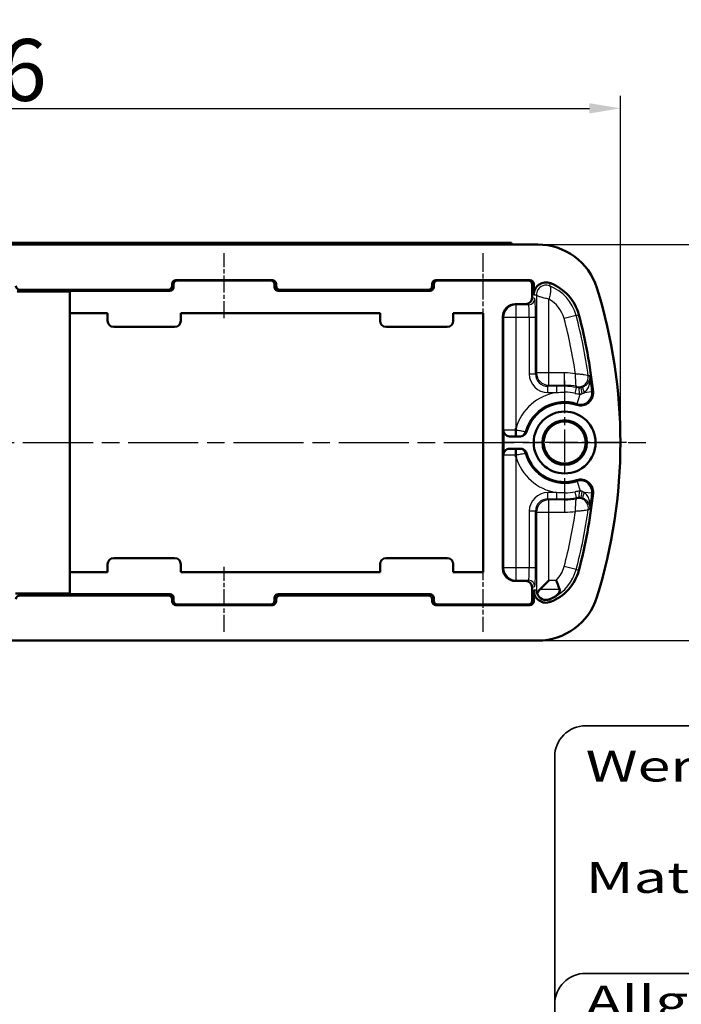
# Model space of a CAD drawing. Units: millimetres. Extents: x 1 to 419, y 1 to 296.
# Drawn here: x 272 to 325, y 148 to 228 of the extents above; entities that cross this region are included whole.
import ezdxf
from ezdxf.enums import TextEntityAlignment as Align

# ---------------------------------------------------------------- set-up
doc = ezdxf.new("R2010")
doc.units = ezdxf.units.MM
for name, pattern in [('CHAIN', [0.3543, 0.2362, -0.0295, 0.0591, -0.0295]), ('DASH_DOT', [0.37, 0.24, -0.06, 0.01, -0.06]), ('DASHED', [0.2067, 0.1654, -0.0413])]:
    doc.linetypes.add(name, pattern=pattern)
doc.layers.get('0').update_dxf_attribs({"lineweight": 25})
for name, color, linetype, lineweight in [('Bemaßung (ISO)', 1, 'Continuous', 25), ('Mittellinie (ISO)', 1, 'DASH_DOT', 25), ('Mittelpunktmarkierung (ISO)', 1, 'DASH_DOT', 25), ('Sichtbar (ISO)', 7, 'Continuous', 50), ('Sichtbar schmal (ISO)', 1, 'Continuous', 25), ('Titel (ISO)', 5, 'Continuous', 50), ('Verdeckt (ISO)', 5, 'DASHED', 35)]:
    doc.layers.add(name, color=color, linetype=linetype, lineweight=lineweight)
doc.styles.add('5', font='isocpeur.ttf', dxfattribs={"width": 1.1})
doc.styles.add('Textstil117', font='isocpeur.ttf', dxfattribs={"width": 1.4})
doc.styles.add('Textstil142', font='isocpeur.ttf', dxfattribs={"width": 1.4})
doc.styles.add('Textstil143', font='isocpeur.ttf', dxfattribs={"width": 1.4})
doc.styles.add('Textstil144', font='isocpeur.ttf', dxfattribs={"width": 1.4})
doc.styles.add('Textstil166', font='isocpeur.ttf', dxfattribs={"width": 1.4})
doc.styles.add('Textstil227', font='isocpeui.ttf', dxfattribs={"width": 1.4})
doc.dimstyles.new('11-Bopla 5', dxfattribs={"dimtxt": 5, "dimasz": 2.5, "dimexe": 1, "dimexo": 0, "dimgap": 0.6, "dimtad": 1, "dimdec": 6, "dimrnd": 1e-08, "dimtxsty": '5', "dimcen": 0.09, "dimdle": 7, "dimclrd": 1, "dimclre": 1, "dimclrt": 7, "dimadec": 6, "dimazin": 2, "dimtfac": 0.7, "dimtdec": 3, "dimtmove": 0, "dimatfit": 3, "dimfxl": 1, "dimtolj": 1, "dimlwd": 25, "dimlwe": 25, "dimarcsym": 0})

# ---------------------------------------------------------------- blocks, each defined once
blk = doc.blocks.new('Schriftfelder Bearbeitung-GD')
at = {"layer": 'Verdeckt (ISO)', "color": 5, "linetype": 'Continuous', "lineweight": 35}
for p, q in [((407.484, 177.307), (309.984, 177.307)), ((307.484, 174.807), (307.484, 11.307)), ((307.484, 174.807), (307.484, 23.845)), ((407.484, 157.307), (309.984, 157.307))]:
    blk.add_line(p, q, dxfattribs=at)
for centre in [(309.984, 174.807), (309.984, 154.807)]:
    blk.add_arc(centre, 2.5, 90, 180, dxfattribs=at)
at = {"color": 5, "style": 'Textstil142', "width": 1.4}
for tag, p in [('DATEINAME_001', (333.134, 39.307)), ('ERSTELLUNGSDATUM_001', (333.134, 35.057)), ('Blattnummer_001', (393.134, 35.057)), ('25-ges._Blattanzahl_001', (403.134, 35.057))]:
    blk.add_attdef(tag, p, '', height=2.5, dxfattribs=at)
at = {"layer": 'Sichtbar schmal (ISO)', "color": 1, "width": 1.4}
for s, style, p in [('Werkstoff:', 'Textstil142', (309.984, 172.807)), ('Material:', 'Textstil227', (309.984, 163.807)), ('Allg.Tol.:', 'Textstil142', (309.984, 153.807))]:
    blk.add_text(s, height=2.5, dxfattribs=dict(at, style=style)).set_placement(p)
at = {"layer": 'Sichtbar schmal (ISO)', "color": 1, "style": 'Textstil144', "width": 1.4}
for tag, p in [('055-Bem._erstellt_n._Kd-Zchng.', (309.984, 112.557)), ('056-Bem._erstellt_n._Kd-Zchng.-2', (309.984, 109.557)), ('19-Ä-Nr._-10-', (309.484, 76.057)), ('19-Datum_-10-', (322.484, 76.057)), ('18-Ä-Nr._-9-', (309.484, 73.557)), ('18-Datum_-9-', (322.484, 73.557)), ('17-Ä-Nr._-8-', (309.484, 71.057)), ('17-Datum_-8-', (322.484, 71.057)), ('16-Ä-Nr._-7-', (309.484, 68.557)), ('16-Datum_-7-', (322.484, 68.557)), ('15-Ä-Nr._-6-', (309.484, 66.057)), ('15-Datum_-6-', (322.484, 66.057)), ('14-Ä-Nr._-5-', (309.484, 63.557)), ('14-Datum_-5-', (322.484, 63.557)), ('13-Ä-Nr._-4-', (309.484, 61.057)), ('13-Datum_-4-', (322.484, 61.057)), ('12-Ä-Nr._-3-', (309.484, 58.557)), ('12-Datum_-3-', (322.484, 58.557)), ('11-Ä-Nr._-2-', (309.484, 56.057)), ('11-Datum_-2-', (322.484, 56.057)), ('10-Ä-Nr._-1-', (309.484, 53.557)), ('10-Datum_-1-', (322.484, 53.557))]:
    blk.add_attdef(tag, text='', height=2, dxfattribs=at).set_placement(p, align=Align.TOP_LEFT)
at = {"layer": 'Titel (ISO)', "color": 5, "width": 1.4}
for tag, style, p in [('01-Material', 'Textstil142', (333.484, 175.307)), ('01-Material_(2.Zeile)', 'Textstil142', (309.984, 170.807)), ('01-Material_GB', 'Textstil227', (333.484, 166.307)), ('01-Material_(2.Zeile)_GB', 'Textstil227', (309.984, 161.807))]:
    blk.add_attdef(tag, text='', height=2.5, dxfattribs=dict(at, style=style)).set_placement(p, align=Align.TOP_LEFT)
for tag, p, style in [('011-Allg.Tol-2_001', (332.134, 149.307), 'Textstil142'), ('011-Allg.Tol-4_GB_001', (332.097, 140.307), 'Textstil227')]:
    blk.add_attdef(tag, p, '', height=2.5, dxfattribs=dict(at, style=style))
at = {"layer": 'Titel (ISO)', "color": 7, "width": 1.4}
for tag, p, height, style in [('02-Maßstab_001', (331.924, 132.807), 4, 'Textstil143'), ('03-Zchn.Nr._001', (331.924, 118.307), 4, 'Textstil143'), ('07-Artikel-Modell_001', (309.427, 93.307), 3.982, 'Textstil166'), ('08-Artikel-Benennung_001', (309.494, 86.307), 3.5, 'Textstil117')]:
    blk.add_attdef(tag, p, '', height=height, dxfattribs=dict(at, style=style))
at = {"layer": 'Titel (ISO)', "color": 7, "style": 'Textstil166', "width": 1.4}
blk.add_attdef('09-Artikel-Benennung_(2.Zeile)', text='', height=3.982, dxfattribs=at).set_placement((309.984, 83.289), align=Align.TOP_LEFT)
blk = doc.blocks.new('*D11')
at = {"layer": 'Bemaßung (ISO)', "color": 1, "linetype": 'Continuous', "lineweight": 25}
for p, q in [((214.304, 193.884), (214.304, 221.884)), ((320.304, 193.884), (320.304, 221.884)), ((216.804, 220.884), (317.804, 220.884))]:
    blk.add_line(p, q, dxfattribs=at)
at = {"layer": 'Bemaßung (ISO)', "color": 1, "linetype": 'Continuous'}
for points in [[(216.804, 221.301), (216.804, 220.468), (214.304, 220.884)], [(317.804, 221.301), (317.804, 220.468), (320.304, 220.884)]]:
    blk.add_solid(points, dxfattribs=at)
at = {"layer": 'Defpoints', "color": 0, "linetype": 'Continuous'}
for p in [(320.304, 220.884), (214.304, 193.884), (320.304, 193.884)]:
    blk.add_point(p, dxfattribs=at)
at = {"layer": 'Bemaßung (ISO)', "color": 7, "linetype": 'Continuous', "lineweight": 25, "insert": (262.629, 221.484), "char_height": 5, "attachment_point": 7, "style": '5'}
blk.add_mtext('\\A1;106', dxfattribs=at)
blk = doc.blocks.new('*D12')
at = {"layer": 'Bemaßung (ISO)', "color": 1, "linetype": 'Continuous', "lineweight": 25}
for p, q in [((313.631, 209.884), (336.631, 209.884)), ((335.631, 180.384), (335.631, 207.384)), ((313.631, 177.884), (336.631, 177.884))]:
    blk.add_line(p, q, dxfattribs=at)
at = {"layer": 'Bemaßung (ISO)', "color": 1, "linetype": 'Continuous'}
for points in [[(335.215, 207.384), (336.048, 207.384), (335.631, 209.884)], [(335.215, 180.384), (336.048, 180.384), (335.631, 177.884)]]:
    blk.add_solid(points, dxfattribs=at)
at = {"layer": 'Defpoints', "color": 0, "linetype": 'Continuous'}
for p in [(313.631, 209.884), (335.631, 209.884), (313.631, 177.884)]:
    blk.add_point(p, dxfattribs=at)
at = {"layer": 'Bemaßung (ISO)', "color": 7, "linetype": 'Continuous', "lineweight": 25, "insert": (335.031, 190.584), "char_height": 5, "attachment_point": 7, "rotation": 90, "style": '5'}
blk.add_mtext('\\A1;32', dxfattribs=at)

msp = doc.modelspace()

# ---------------------------------------------------------------- linework, layer by layer
at = {"layer": 'Mittellinie (ISO)', "linetype": 'CHAIN', "ltscale": 5.823283}
for p, q in [((288.304205, 203.9363806), (288.304205, 209.1769706)), ((288.304205, 178.5913895), (288.304205, 183.8319795))]:
    msp.add_line(p, q, dxfattribs=at)
at = {"layer": 'Mittellinie (ISO)', "linetype": 'CHAIN', "ltscale": 6.30654}
for p, q in [((309.2046808, 209.1769706), (309.2046808, 203.5014868)), ((309.2046808, 184.2668733), (309.2046808, 178.5913895))]:
    msp.add_line(p, q, dxfattribs=at)
at = {"layer": 'Mittellinie (ISO)', "linetype": 'CHAIN', "ltscale": 23.990969}
msp.add_line((212.5580114, 193.8841801), (322.5048575, 193.8841801), dxfattribs=at)
at = {"layer": 'Mittelpunktmarkierung (ISO)', "linetype": 'CHAIN', "ltscale": 11.111974}
for p, q in [((315.804205, 198.8841801), (315.804205, 188.8841801)), ((320.804205, 193.8841801), (310.804205, 193.8841801))]:
    msp.add_line(p, q, dxfattribs=at)
at = {"layer": 'Sichtbar (ISO)'}
for p, q in [((311.504205, 210.0091801), (223.104205, 210.0091801)), ((311.504205, 210.0091801), (311.504205, 209.8841801)), ((220.9771616, 209.8841801), (313.6312485, 209.8841801)), ((284.4052481, 207.0091801), (292.203162, 207.0091801)), ((284.5344549, 206.9768906), (292.0739551, 206.9768906)), ((305.4052481, 207.0091801), (313.0041136, 207.0091801)), ((305.5344549, 206.9768906), (312.8749067, 206.9768906)), ((275.854205, 206.0841801), (271.6041137, 206.0841801)), ((283.805248, 206.2334398), (271.803162, 206.2334398)), ((275.854205, 206.0841801), (275.854205, 206.1365519)), ((275.854205, 206.1365519), (283.9344549, 206.1365519)), ((275.854205, 181.6841801), (275.854205, 206.0841801)), ((284.1051566, 206.5332685), (284.1051566, 206.70926)), ((284.2343635, 206.4363806), (284.2343635, 206.6769706)), ((292.3740466, 206.6769706), (292.3740466, 206.4363806)), ((292.5032534, 206.70926), (292.5032534, 206.5332685)), ((292.6739552, 206.1365519), (304.9344549, 206.1365519)), ((304.805248, 206.2334398), (292.803162, 206.2334398)), ((305.1051566, 206.5332685), (305.1051566, 206.70926)), ((305.2343635, 206.4363806), (305.2343635, 206.6769706)), ((313.1749982, 206.6769706), (313.1749982, 205.5665931)), ((313.304205, 205.8229111), (313.304205, 206.70926)), ((312.6748458, 205.0667263), (311.8216207, 205.0667263)), ((278.8966654, 204.3473208), (275.854205, 204.3473208)), ((278.8966654, 203.7191442), (278.8966654, 204.3473208)), ((300.8966654, 204.3473208), (284.8117446, 204.3473208)), ((284.8117446, 204.3473208), (284.8117446, 203.7191442)), ((300.8966654, 203.7191442), (300.8966654, 204.3473208)), ((309.2169363, 204.3473208), (306.8117446, 204.3473208)), ((306.8117446, 204.3473208), (306.8117446, 203.7191442)), ((309.2169363, 183.4210393), (309.2169363, 204.3473208)), ((310.8216588, 204.0667644), (310.8216588, 183.7015957)), ((284.3126578, 203.2191435), (279.3957522, 203.2191435)), ((306.3126578, 203.2191435), (301.3957522, 203.2191435)), ((310.8539482, 192.8841801), (310.8539482, 194.8841801)), ((311.3539672, 194.3841801), (312.2415858, 194.3841801)), ((311.3539672, 193.3841801), (312.2415858, 193.3841801)), ((279.3957522, 184.5492167), (284.3126578, 184.5492167)), ((301.3957522, 184.5492167), (306.3126578, 184.5492167)), ((278.8966654, 183.4210393), (278.8966654, 184.0492159)), ((284.8117446, 184.0492159), (284.8117446, 183.4210393)), ((300.8966654, 183.4210393), (300.8966654, 184.0492159)), ((306.8117446, 184.0492159), (306.8117446, 183.4210393)), ((275.854205, 183.4210393), (278.8966654, 183.4210393)), ((284.8117446, 183.4210393), (300.8966654, 183.4210393)), ((306.8117446, 183.4210393), (309.2169363, 183.4210393)), ((311.8216207, 182.7016338), (312.6748458, 182.7016338)), ((313.1749982, 182.201767), (313.1749982, 181.0913895)), ((313.8246928, 182.0412868), (314.5317996, 182.7483936)), ((271.4663572, 181.6841801), (275.854205, 181.6841801)), ((271.803162, 181.5349203), (283.805248, 181.5349203)), ((275.854205, 181.6318082), (275.854205, 181.6841801)), ((283.9344549, 181.6318082), (275.854205, 181.6318082)), ((304.9344549, 181.6318082), (292.6739552, 181.6318082)), ((292.803162, 181.5349203), (304.805248, 181.5349203)), ((313.304205, 181.0591001), (313.304205, 181.9454491)), ((284.1051566, 181.0591001), (284.1051566, 181.2350916)), ((284.2343635, 181.0913895), (284.2343635, 181.3319795)), ((292.203162, 180.7591801), (284.4052481, 180.7591801)), ((292.0739551, 180.7914695), (284.5344549, 180.7914695)), ((292.3740466, 181.3319795), (292.3740466, 181.0913895)), ((292.5032534, 181.2350916), (292.5032534, 181.0591001)), ((305.1051566, 181.0591001), (305.1051566, 181.2350916)), ((305.2343635, 181.0913895), (305.2343635, 181.3319795)), ((313.0041136, 180.7591801), (305.4052481, 180.7591801)), ((312.8749067, 180.7914695), (305.5344549, 180.7914695)), ((313.6312485, 177.8841801), (220.9771616, 177.8841801))]:
    msp.add_line(p, q, dxfattribs=at)
for radius in [2.5, 1.8, 1.7]:
    msp.add_circle((315.804205, 193.8841801), radius, dxfattribs=at)
for centre, radius, start, end in [((313.6312485, 204.8841801), 5, 17.295344629, 90), ((314.304205, 205.8229111), 1, 68.868404463, 180), ((313.3055889, 203.2391801), 3.77, 14.963960978, 68.868404463), ((278.304205, 193.8841801), 42, 342.704655371, 17.295344629), ((278.304205, 193.8841801), 40, 5.880098624, 14.963960978), ((317.099005, 197.8796141), 1, 252.044049994, 5.880098624), ((315.804205, 193.8841801), 3.2, 72.044049994, 164.318325713), ((315.804205, 193.8841801), 3.2, 195.681674287, 287.955950006), ((317.099005, 189.888746), 1, 354.119901376, 107.955950006), ((278.304205, 193.8841801), 40, 345.036039022, 354.119901376), ((313.3055889, 184.5291801), 3.77, 291.131595537, 345.036039022), ((314.304205, 181.9454491), 1, 180, 291.131595537), ((314.5317996, 181.3341801), 1, 135, 159.978798626), ((313.6312485, 182.8841801), 5, 270, 342.704655371)]:
    msp.add_arc(centre, radius, start, end, dxfattribs=at)
for centre, major_axis, ratio, start_param, end_param in [((284.4053395, 206.7091686), (-0.2912378, 0.0727817), 0.9993528196, 4.9574303575, 6.5279221326), ((284.5345463, 206.6768792), (-0.2912378, 0.0727817), 0.9993528196, 4.9574303575, 6.5279221326), ((292.0738637, 206.6768792), (0.2912378, 0.0727817), 0.9993528196, 6.0384484818, 7.6089402569), ((292.2030705, 206.7091686), (0.2912378, 0.0727817), 0.9993528196, 6.0384484818, 7.6089402569), ((305.4053395, 206.7091686), (-0.2912378, 0.0727817), 0.9993528196, 4.9574303575, 6.5279221326), ((305.5345463, 206.6768792), (-0.2912378, 0.0727817), 0.9993528196, 4.9574303575, 6.5279221326), ((312.8748153, 206.6768792), (0.2912378, 0.0727817), 0.9993528196, 6.0384484818, 7.6089402569), ((313.0040222, 206.7091686), (0.2912378, 0.0727817), 0.9993528196, 6.0384484818, 7.6089402569), ((271.8034363, 206.5335426), (-0.2402439, -0.1801509), 0.9990487776, 5.6402262474, 7.2101090117), ((283.8049738, 206.5335426), (0.2402439, -0.1801509), 0.9990487776, 5.3562616026, 6.926144367), ((283.9341806, 206.4366547), (0.2402439, -0.1801509), 0.9990487776, 5.3562616026, 6.926144367), ((292.6742294, 206.4366547), (-0.2402439, -0.1801509), 0.9990487776, 5.6402262474, 7.2101090117), ((292.8034363, 206.5335426), (-0.2402439, -0.1801509), 0.9990487776, 5.6402262474, 7.2101090117), ((304.8049738, 206.5335426), (0.2402439, -0.1801509), 0.9990487776, 5.3562616026, 6.926144367), ((304.9341806, 206.4366547), (0.2402439, -0.1801509), 0.9990487776, 5.3562616026, 6.926144367), ((312.6746934, 205.5667454), (0.4853963, -0.1213029), 0.9993528196, 4.9574303575, 6.5279221326), ((311.8216968, 204.0666882), (-0.7071606, 0.7071606), 0.9999238505, 5.49782522, 7.0685453944), ((279.3969702, 203.7203644), (-0.2240699, -0.448687), 0.9969593155, 5.176767034, 6.7451288926), ((284.3114399, 203.7203644), (0.2240699, -0.448687), 0.9969593155, 5.8212417218, 7.3896035804), ((301.3969702, 203.7203644), (-0.2240699, -0.448687), 0.9969593155, 5.176767034, 6.7451288926), ((306.3114399, 203.7203644), (0.2240699, -0.448687), 0.9969593155, 5.8212417218, 7.3896035804), ((311.3539672, 194.8841801), (-0.500019, 0), 0.9999619231, 0, 1.5707963268), ((311.3539672, 192.8841801), (-0.500019, 0), 0.9999619231, 4.7123889804, 6.2831853072), ((279.3969702, 184.0479957), (-0.2240699, 0.448687), 0.9969593155, 5.8212417218, 7.3896035804), ((284.3114399, 184.0479957), (0.2240699, 0.448687), 0.9969593155, 5.176767034, 6.7451288926), ((301.3969702, 184.0479957), (-0.2240699, 0.448687), 0.9969593155, 5.8212417218, 7.3896035804), ((306.3114399, 184.0479957), (0.2240699, 0.448687), 0.9969593155, 5.176767034, 6.7451288926), ((311.8216968, 183.7016719), (-0.7071606, -0.7071606), 0.9999238505, 5.49782522, 7.0685453944), ((312.6746934, 182.2016148), (0.4853963, 0.1213029), 0.9993528196, 6.0384484818, 7.6089402569), ((271.8034363, 181.2348175), (-0.2402439, 0.1801509), 0.9990487776, 5.3562616026, 6.926144367), ((283.8049738, 181.2348175), (0.2402439, 0.1801509), 0.9990487776, 5.6402262474, 7.2101090117), ((283.9341806, 181.3317054), (0.2402439, 0.1801509), 0.9990487776, 5.6402262474, 7.2101090117), ((292.6742294, 181.3317054), (-0.2402439, 0.1801509), 0.9990487776, 5.3562616026, 6.926144367), ((292.8034363, 181.2348175), (-0.2402439, 0.1801509), 0.9990487776, 5.3562616026, 6.926144367), ((304.8049738, 181.2348175), (0.2402439, 0.1801509), 0.9990487776, 5.6402262474, 7.2101090117), ((304.9341806, 181.3317054), (0.2402439, 0.1801509), 0.9990487776, 5.6402262474, 7.2101090117), ((314.304205, 181.9191681), (0, -0.7525868), 0.9993900839, 5.040633497, 6.6648027763), ((313.3055889, 184.4092051), (0, 3.4356328), 0.9993900839, 3.5232101228, 3.6261508625), ((284.4053395, 181.0591915), (-0.2912378, -0.0727817), 0.9993528196, 6.0384484818, 7.6089402569), ((284.5345463, 181.0914809), (-0.2912378, -0.0727817), 0.9993528196, 6.0384484818, 7.6089402569), ((292.0738637, 181.0914809), (0.2912378, -0.0727817), 0.9993528196, 4.9574303575, 6.5279221326), ((292.2030705, 181.0591915), (0.2912378, -0.0727817), 0.9993528196, 4.9574303575, 6.5279221326), ((305.4053395, 181.0591915), (-0.2912378, -0.0727817), 0.9993528196, 6.0384484818, 7.6089402569), ((305.5345463, 181.0914809), (-0.2912378, -0.0727817), 0.9993528196, 6.0384484818, 7.6089402569), ((312.8748153, 181.0914809), (0.2912378, -0.0727817), 0.9993528196, 4.9574303575, 6.5279221326), ((313.0040222, 181.0591915), (0.2912378, -0.0727817), 0.9993528196, 4.9574303575, 6.5279221326)]:
    msp.add_ellipse(centre, major_axis=major_axis, ratio=ratio, start_param=start_param, end_param=end_param, dxfattribs=at)
for points, knots in [([(311.8522999, 194.8841801), (311.8593451, 194.937708), (311.8669459, 194.9911457), (311.8756201, 195.0479126), (311.8761469, 195.0513454), (311.8766761, 195.0547778)], [0.050286428844, 0.050286428844, 0.050286428844, 0.050286428844, 0.066507824767, 0.066507824767, 0.067552000101, 0.067552000101, 0.067552000101, 0.067552000101]), ([(311.8506227, 194.3841801), (311.8506306, 194.3841801), (311.8506384, 194.3841844), (311.8510655, 194.3846616), (311.8512963, 194.3977859), (311.8516532, 194.4479499), (311.8517658, 194.4845146), (311.8519353, 194.5765228), (311.8519888, 194.6310885), (311.8520597, 194.7512153), (311.8520759, 194.8156286), (311.8520765, 194.8807531)], [-0.000361276864, -0.000361276864, -0.000361276864, -0.000361276864, 0, 0, 0.019521366489, 0.019521366489, 0.039050299099, 0.039050299099, 0.058584438569, 0.058584438569, 0.078125146834, 0.078125146834, 0.078125146834, 0.078125146834]), ([(312.2415858, 194.3841801), (312.3067754, 194.3841801), (312.3713439, 194.3969123), (312.4919396, 194.4464046), (312.5468195, 194.4826845), (312.6239667, 194.5588413), (312.650669, 194.5930792), (312.6945924, 194.6675628), (312.7116294, 194.7074933), (312.7233146, 194.7491161)], [0, 0, 0, 0, 0.019556862991, 0.019556862991, 0.039107080861, 0.039107080861, 0.052078686156, 0.052078686156, 0.065048518122, 0.065048518122, 0.065048518122, 0.065048518122]), ([(311.8506227, 193.3841801), (311.8506306, 193.3841801), (311.8506384, 193.3841757), (311.8510655, 193.3836985), (311.8512963, 193.3705742), (311.8516532, 193.3204102), (311.8517658, 193.2838455), (311.8519353, 193.1918373), (311.8519888, 193.1372716), (311.8520597, 193.0171448), (311.8520759, 192.9527315), (311.8520765, 192.887607)], [-0.078474843738, -0.078474843738, -0.078474843738, -0.078474843738, -0.078113620176, -0.078113620176, -0.058595133893, -0.058595133893, -0.039069082599, -0.039069082599, -0.019537825212, -0.019537825212, 0, 0, 0, 0]), ([(312.7233146, 193.019244), (312.705724, 193.0819015), (312.6760628, 193.140522), (312.5959214, 193.2431368), (312.5461957, 193.2861395), (312.4520118, 193.3398697), (312.4117646, 193.3563566), (312.3280332, 193.378559), (312.2849005, 193.3841801), (312.2415858, 193.3841801)], [0, 0, 0, 0, 0.019523954003, 0.019523954003, 0.039060148102, 0.039060148102, 0.052053020316, 0.052053020316, 0.065047121817, 0.065047121817, 0.065047121817, 0.065047121817]), ([(311.8766761, 192.7135823), (311.8761469, 192.7170147), (311.8756201, 192.7204475), (311.8669459, 192.7772145), (311.8593451, 192.8306522), (311.8522999, 192.8841801)], [-0.001041888625, -0.001041888625, -0.001041888625, -0.001041888625, 0, 0, 0.016185871613, 0.016185871613, 0.016185871613, 0.016185871613]), ([(315.1201481, 182.7483936), (315.120928, 182.7465356), (315.1217074, 182.7446774), (315.1802538, 182.6050108), (315.2351549, 182.4673121), (315.3267436, 182.2293246), (315.3643024, 182.1282195), (315.3959758, 182.0412868)], [-0.159921510471, -0.159921510471, -0.159921510471, -0.159921510471, -0.15931895155, -0.15931895155, -0.114635840634, -0.114635840634, -0.076564731649, -0.076564731649, -0.076564731649, -0.076564731649]), ([(314.9049906, 181.3690796), (315.0065533, 181.4225767), (315.1045461, 181.4871399), (315.2486546, 181.6101087), (315.3180982, 181.6878192), (315.3861206, 181.8089932), (315.4078619, 181.8716557), (315.4142472, 181.9618333), (315.4097689, 182.0034294), (315.3959758, 182.0412868)], [0.63913424399, 0.63913424399, 0.63913424399, 0.63913424399, 0.67439008658, 0.67439008658, 0.70689034745, 0.70689034745, 0.72970190356, 0.72970190356, 0.74519737932, 0.74519737932, 0.74519737932, 0.74519737932])]:
    msp.add_open_spline(points, degree=3, knots=knots, dxfattribs=at)
for points in [[(311.8522999, 194.8841801), (311.8521506, 194.8830459), (311.8520765, 194.8819037), (311.8520765, 194.8807531)], [(311.8520765, 192.887607), (311.8520765, 192.8864642), (311.8521496, 192.8853219), (311.8522999, 192.8841801)], [(313.5922336, 181.6765479), (313.5547206, 181.7656964), (313.5358508, 181.8587753), (313.5324087, 181.9454491)]]:
    msp.add_open_spline(points, degree=3, dxfattribs=at)
at = {"layer": 'Sichtbar schmal (ISO)'}
for p, q in [((284.5344549, 206.9768906), (284.4052481, 207.0091801)), ((292.203162, 207.0091801), (292.0739551, 206.9768906)), ((305.5344549, 206.9768906), (305.4052481, 207.0091801)), ((313.0041136, 207.0091801), (312.8749067, 206.9768906)), ((271.6041137, 206.0841801), (271.803162, 206.2334398)), ((283.805248, 206.2334398), (283.9344549, 206.1365519)), ((284.1051566, 206.70926), (284.2343635, 206.6769706)), ((284.2343635, 206.4363806), (284.1051566, 206.5332685)), ((292.3740466, 206.6769706), (292.5032534, 206.70926)), ((292.5032534, 206.5332685), (292.3740466, 206.4363806)), ((292.6739552, 206.1365519), (292.803162, 206.2334398)), ((304.805248, 206.2334398), (304.9344549, 206.1365519)), ((305.1051566, 206.70926), (305.2343635, 206.6769706)), ((305.2343635, 206.4363806), (305.1051566, 206.5332685)), ((313.1749982, 206.6769706), (313.304205, 206.70926)), ((314.5824462, 206.5428078), (314.6647163, 206.7556659)), ((313.3948468, 205.5116519), (313.1749982, 205.5665931)), ((313.304205, 205.8229111), (313.5324087, 205.8229111)), ((313.5324087, 205.8229111), (313.5324087, 199.5117746)), ((314.5317996, 199.5117746), (314.5317996, 205.4663381)), ((311.8766761, 205.0116709), (311.8216207, 205.0667263)), ((312.8951514, 205.0116709), (311.8766761, 205.0116709)), ((311.8766761, 204.011709), (311.8766761, 205.0116709)), ((312.6748458, 205.0667263), (312.8951514, 205.0116709)), ((310.8216588, 204.0667644), (310.8767142, 204.011709)), ((310.8767142, 204.011709), (310.8767142, 194.8841801)), ((310.8767142, 204.011709), (311.8766761, 204.011709)), ((311.8766761, 204.011709), (312.9470754, 204.011709)), ((311.8766761, 195.0547778), (311.8766761, 204.011709)), ((312.9470754, 204.011709), (313.4467708, 204.011709)), ((312.9470754, 204.011709), (312.9470754, 199.4261367)), ((313.4467708, 199.4261367), (313.4467708, 204.011709)), ((316.7272773, 204.1537123), (315.7617774, 203.8956582)), ((316.7272773, 204.1537123), (316.9477423, 204.2126371)), ((312.9470754, 199.4261367), (313.4467708, 199.4261367)), ((313.5324087, 199.5117746), (313.4467708, 199.4261367)), ((314.5317996, 199.5117746), (313.5324087, 199.5117746)), ((314.5317996, 198.5123838), (314.5317996, 199.5117746)), ((315.804205, 199.5117746), (314.5317996, 199.5117746)), ((315.804205, 198.5123838), (315.804205, 199.5117746)), ((317.8383604, 199.2841855), (317.7101008, 199.2666664)), ((314.4461616, 198.4267459), (314.5317996, 198.5123838)), ((315.1326534, 198.4267459), (314.4461616, 198.4267459)), ((314.4461616, 197.9270504), (314.4461616, 198.4267459)), ((314.5317996, 198.5123838), (315.804205, 198.5123838)), ((315.1326534, 198.4267459), (315.1326534, 197.9270504)), ((315.804205, 198.4267046), (315.804205, 198.5123838)), ((315.804205, 198.4267046), (315.804205, 197.948331)), ((316.6630956, 197.8565382), (316.7641919, 198.3241073)), ((316.7822987, 198.4078514), (316.7641919, 198.3241073)), ((316.9939395, 197.8059544), (316.9760691, 198.3053302)), ((317.0972881, 198.318341), (317.1858025, 197.8265476)), ((314.4461616, 197.9270504), (315.1326534, 197.9270504)), ((316.8211635, 197.0222635), (317.0676418, 197.7828349)), ((317.99551, 197.9719441), (317.3822743, 197.9087877)), ((318.0937435, 197.9820611), (317.99551, 197.9719441)), ((316.8211635, 197.0222635), (316.7907193, 196.9283203)), ((310.8767142, 194.8841801), (310.8539482, 194.8841801)), ((311.8522999, 194.8841801), (310.8767142, 194.8841801)), ((310.8539482, 192.8841801), (310.8767142, 192.8841801)), ((310.8767142, 192.8841801), (310.8767142, 183.7566511)), ((310.8767142, 192.8841801), (311.8522999, 192.8841801)), ((311.8766761, 183.7566511), (311.8766761, 192.7135823)), ((316.7907193, 190.8400399), (316.8211635, 190.7460966)), ((316.8211635, 190.7460966), (317.0676418, 189.9855252)), ((314.4461616, 189.3416143), (314.4461616, 189.8413097)), ((315.1326534, 189.8413097), (314.4461616, 189.8413097)), ((314.4461616, 189.3416143), (315.1326534, 189.3416143)), ((314.5317996, 189.2559763), (314.4461616, 189.3416143)), ((315.1326534, 189.8413097), (315.1326534, 189.3416143)), ((315.804205, 189.8200292), (315.804205, 189.3416556)), ((315.804205, 189.3416556), (315.804205, 189.2559763)), ((316.7641919, 189.4442528), (316.6630956, 189.9118219)), ((316.7641919, 189.4442528), (316.7822987, 189.3605087)), ((316.9760691, 189.4630299), (316.9939395, 189.9624057)), ((317.1858025, 189.9418125), (317.0972881, 189.4500192)), ((317.99551, 189.796416), (317.3822743, 189.8595725)), ((317.99551, 189.796416), (318.0937435, 189.786299)), ((314.5317996, 188.2565855), (314.5317996, 189.2559763)), ((315.804205, 189.2559763), (314.5317996, 189.2559763)), ((315.804205, 189.2559763), (315.804205, 188.2565855)), ((313.4467708, 188.3422234), (312.9470754, 188.3422234)), ((312.9470754, 188.3422234), (312.9470754, 183.7566511)), ((313.4467708, 183.7566511), (313.4467708, 188.3422234)), ((313.4467708, 188.3422234), (313.5324087, 188.2565855)), ((313.5324087, 188.2565855), (314.5317996, 188.2565855)), ((313.5324087, 188.2565855), (313.5324087, 181.9454491)), ((314.5317996, 182.7483936), (314.5317996, 188.2565855)), ((314.5317996, 188.2565855), (315.804205, 188.2565855)), ((317.7101008, 188.5016937), (317.8383604, 188.4841746)), ((310.8767142, 183.7566511), (310.8216588, 183.7015957)), ((311.8766761, 183.7566511), (310.8767142, 183.7566511)), ((312.9470754, 183.7566511), (311.8766761, 183.7566511)), ((311.8766761, 182.7566892), (311.8766761, 183.7566511)), ((313.4467708, 183.7566511), (312.9470754, 183.7566511)), ((316.7272773, 183.6146478), (315.7617774, 183.8727019)), ((316.9477423, 183.555723), (316.7272773, 183.6146478)), ((311.8216207, 182.7016338), (311.8766761, 182.7566892)), ((311.8766761, 182.7566892), (312.8951514, 182.7566892)), ((312.8951514, 182.7566892), (312.6748458, 182.7016338)), ((313.1749982, 182.201767), (313.3948468, 182.2567083)), ((315.1201481, 182.7483936), (314.5317996, 182.7483936)), ((271.803162, 181.5349203), (271.6319122, 181.6633349)), ((283.9344549, 181.6318082), (283.805248, 181.5349203)), ((292.803162, 181.5349203), (292.6739552, 181.6318082)), ((304.9344549, 181.6318082), (304.805248, 181.5349203)), ((313.5324087, 181.9454491), (313.304205, 181.9454491)), ((313.8246928, 182.0412868), (315.3959758, 182.0412868)), ((284.1051566, 181.2350916), (284.2343635, 181.3319795)), ((284.2343635, 181.0913895), (284.1051566, 181.0591001)), ((284.4052481, 180.7591801), (284.5344549, 180.7914695)), ((292.0739551, 180.7914695), (292.203162, 180.7591801)), ((292.3740466, 181.3319795), (292.5032534, 181.2350916)), ((292.5032534, 181.0591001), (292.3740466, 181.0913895)), ((305.1051566, 181.2350916), (305.2343635, 181.3319795)), ((305.2343635, 181.0913895), (305.1051566, 181.0591001)), ((305.4052481, 180.7591801), (305.5344549, 180.7914695)), ((312.8749067, 180.7914695), (313.0041136, 180.7591801)), ((313.304205, 181.0591001), (313.1749982, 181.0913895)), ((314.6647163, 181.0126942), (314.584314, 181.2207199))]:
    msp.add_line(p, q, dxfattribs=at)
for centre, radius, start, end in [((313.3055889, 203.2391801), 3.5417963, 14.963960978, 68.868404463), ((313.3055889, 203.2391801), 2.5424055, 14.963960978, 61.164054787), ((278.304205, 193.8841801), 38.7724055, 8.244197602, 14.963960978), ((278.304205, 193.8841801), 39.7717963, 7.77794855, 14.963960978), ((315.804205, 193.8841801), 5.6275945, 81.088862572, 90), ((278.304205, 193.8841801), 39.9012469, 5.880098624, 7.77794855), ((315.804205, 193.8841801), 4.6282037, 77.799499571, 90), ((315.804205, 193.8841801), 4.5425245, 77.799499571, 90), ((316.945405, 199.1622159), 0.8574342, 272.049483713, 280.203024822), ((315.804205, 193.8841801), 4.0982658, 99.431154411, 163.403342482), ((315.804205, 193.8841801), 4.0641509, 77.799499571, 90), ((317.099005, 197.8796141), 0.9012469, 252.044049994, 5.880098624), ((316.945405, 199.1622159), 1.3571296, 272.049483713, 280.203024822), ((315.804205, 193.8841801), 4.0982658, 72.044049994, 73.123966564), ((317.099005, 197.8796141), 0.1017342, 252.044049994, 328.559103293), ((315.804205, 193.8841801), 3.2987531, 72.044049994, 164.736093143), ((315.804205, 193.8841801), 4.0982658, 196.596657518, 260.568845589), ((315.804205, 193.8841801), 3.2987531, 195.263906857, 287.955950006), ((317.099005, 189.888746), 0.9012469, 354.119901376, 107.955950006), ((315.804205, 193.8841801), 4.0641509, 270, 282.200500429), ((315.804205, 193.8841801), 4.5425245, 270, 282.200500429), ((315.804205, 193.8841801), 4.6282037, 270, 282.200500429), ((316.945405, 188.6061442), 0.8574342, 79.796975178, 87.950516287), ((315.804205, 193.8841801), 4.0982658, 286.876033436, 287.955950006), ((316.945405, 188.6061442), 1.3571296, 79.796975178, 87.950516287), ((317.099005, 189.888746), 0.1017342, 31.440896707, 107.955950006), ((278.304205, 193.8841801), 39.9012469, 352.22205145, 354.119901376), ((278.304205, 193.8841801), 38.7724055, 345.036039022, 351.755802398), ((315.804205, 193.8841801), 5.6275945, 270, 278.911137428), ((278.304205, 193.8841801), 39.7717963, 345.036039022, 352.22205145), ((313.3055889, 184.5291801), 2.5424055, 315.538190499, 345.036039022), ((313.3055889, 184.5291801), 3.5417963, 296.845051545, 345.036039022)]:
    msp.add_arc(centre, radius, start, end, dxfattribs=at)
for centre, major_axis, ratio, start_param, end_param in [((312.8951514, 205.5116519), (-0.1212243, -0.4850821), 0.9993528196, 0.2450413771, 1.8155331522), ((313.3943897, 204.011709), (0, 1.5), 0.0349207695, 4.7123889804, 6.274458661), ((311.8766761, 204.011709), (-0.7071068, -0.7071068), 0.9999238505, 3.9270288932, 5.4977490676), ((312.8946943, 204.011709), (0, -1), 0.0523811542, 1.5707963268, 3.1328660073), ((314.4479897, 199.4279648), (-1.0619528, -1.0619528), 0.998782766, 5.4983961314, 7.067974483), ((314.4479897, 199.4279648), (-0.7088298, -0.7088298), 0.9975692298, 5.4983961314, 7.067974483), ((314.5317996, 199.5117746), (0.7071068, -0.7071068), 0.998782766, 3.9275998046, 5.4971781562), ((317.4960683, 197.9205072), (-0.1991159, 0.4586424), 0.2186201642, 0.035772271, 1.5016086597), ((311.3766951, 194.8841801), (0, -0.5), 0.9999619231, 4.7123889804, 6.2831853072), ((312.1397526, 194.8841801), (0, -0.5), 0.9993455064, 0, 1.3045571301), ((311.3766951, 192.8841801), (0, 0.5), 0.9999619231, 0, 1.5707963268), ((312.1397526, 192.8841801), (0, 0.5), 0.9993455064, 4.9786281771, 6.2831853072), ((314.4479897, 188.3403954), (-1.0619528, 1.0619528), 0.998782766, 5.4983961314, 7.067974483), ((314.4479897, 188.3403954), (-0.7088298, 0.7088298), 0.9975692298, 5.4983961314, 7.067974483), ((317.4960683, 189.8478529), (-0.1991159, -0.4586424), 0.2186201642, 4.7815766475, 6.2474130361), ((314.5317996, 188.2565855), (-0.7071068, -0.7071068), 0.998782766, 3.9275998046, 5.4971781562), ((311.8766761, 183.7566511), (0.7071068, -0.7071068), 0.9999238505, 3.9270288932, 5.4977490676), ((312.8946943, 183.7566511), (0, -1), 0.0523811542, 0.0087266462, 1.5707963268), ((313.3943897, 183.7566511), (0, 1.5), 0.0349207695, 3.1503192998, 4.7123889804), ((312.8951514, 182.2567083), (-0.1212243, 0.4850821), 0.9993528196, 4.467652155, 6.0381439301)]:
    msp.add_ellipse(centre, major_axis=major_axis, ratio=ratio, start_param=start_param, end_param=end_param, dxfattribs=at)
for points, knots in [([(314.5824462, 206.5428078), (314.5152706, 206.5687713), (314.4444441, 206.5852687), (314.3727098, 206.5916611), (314.1574668, 206.6108418), (313.9354539, 206.5345216), (313.7775004, 206.3870491), (313.69497, 206.309995), (313.6296652, 206.2145923), (313.5876991, 206.1097712), (313.5590278, 206.0381574), (313.5411766, 205.9622228), (313.5349374, 205.8853356), (313.5332526, 205.8645729), (313.5324087, 205.843742), (313.5324087, 205.8229111)], [0, 0, 0, 0, 0.1443272157, 0.1443272157, 0.1443272157, 0.5773893664, 0.5773893664, 0.5773893664, 0.8036636051, 0.8036636051, 0.8036636051, 0.9582542508, 0.9582542508, 0.9582542508, 1, 1, 1, 1]), ([(314.5824462, 206.5428078), (314.6178548, 206.5243335), (314.6438957, 206.4821054), (314.6743814, 206.3559717), (314.6788077, 206.2721177), (314.6667926, 206.0745695), (314.6503557, 205.960952), (314.6012322, 205.7197222), (314.5685735, 205.5921989), (314.5317996, 205.4663381)], [0, 0, 0, 0, 0.385441182, 0.385441182, 0.770882364, 0.770882364, 1.1563235459, 1.1563235459, 1.5417647279, 1.5417647279, 1.5417647279, 1.5417647279]), ([(314.5317996, 205.4663381), (314.4038088, 205.4960525), (314.275864, 205.5257669), (314.038522, 205.5851958), (313.9292101, 205.6149102), (313.7450723, 205.674339), (313.6703127, 205.7040534), (313.5661956, 205.7634822), (313.5368756, 205.7931966), (313.5324087, 205.8229111)], [0, 0, 0, 0, 0.3941844091, 0.3941844091, 0.7883688181, 0.7883688181, 1.1825532272, 1.1825532272, 1.5767376363, 1.5767376363, 1.5767376363, 1.5767376363]), ([(316.6759331, 199.4438483), (316.8063714, 199.4361801), (316.9367759, 199.4282376), (317.1792403, 199.4092323), (317.2912155, 199.3981584), (317.4810162, 199.3708153), (317.5587758, 199.3545386), (317.6692989, 199.3155245), (317.702025, 199.2927843), (317.7101008, 199.2666664)], [0, 0, 0, 0, 0.3839778248, 0.3839778248, 0.7679556496, 0.7679556496, 1.1519334744, 1.1519334744, 1.5359112992, 1.5359112992, 1.5359112992, 1.5359112992]), ([(316.7822987, 198.4078514), (316.7616007, 198.4168967), (316.7460492, 198.4500966), (316.7223706, 198.5610661), (316.7142204, 198.6388015), (316.7015518, 198.8284698), (316.6970094, 198.9403389), (316.6875967, 199.182762), (316.6827055, 199.3132318), (316.6759331, 199.4438483)], [0, 0, 0, 0, 0.3842405848, 0.3842405848, 0.7684811695, 0.7684811695, 1.1527217543, 1.1527217543, 1.536962339, 1.536962339, 1.536962339, 1.536962339]), ([(316.7822987, 198.4078514), (316.9170862, 198.3787081), (317.0596832, 198.3865698), (317.19045, 198.4303536), (317.3195998, 198.473596), (317.4368765, 198.5517449), (317.5265087, 198.6542907), (317.6711072, 198.819722), (317.7398362, 199.0489693), (317.7101008, 199.2666664)], [0, 0, 0, 0, 0.2792572351, 0.2792572351, 0.2792572351, 0.5550612249, 0.5550612249, 0.5550612249, 1, 1, 1, 1]), ([(317.8383604, 199.2841855), (317.8459253, 199.1948383), (317.8402123, 199.1038306), (317.8031894, 198.9350962), (317.77457, 198.8559283), (317.7338529, 198.7802096), (317.6905471, 198.699677), (317.6328699, 198.6218147), (317.4867885, 198.4832497), (317.3960114, 198.4212529), (317.2934937, 198.3772993)], [-0.00067691632, -0.00067691632, -0.00067691632, -0.00067691632, 0.05681257713, 0.05681257713, 0.10781660291, 0.10781660291, 0.10781660291, 0.16206336253, 0.16206336253, 0.21631012215, 0.21631012215, 0.21631012215, 0.21631012215]), ([(317.3822743, 197.9087877), (317.4797915, 197.9722735), (317.5642742, 198.0650009), (317.6965551, 198.274208), (317.7466016, 198.3926), (317.7820454, 198.515232), (317.8153704, 198.6305333), (317.8362955, 198.7512563), (317.8570943, 199.0086762), (317.8541633, 199.1475899), (317.8383604, 199.2841855)], [-0.21631012215, -0.21631012215, -0.21631012215, -0.21631012215, -0.16206336253, -0.16206336253, -0.10781660291, -0.10781660291, -0.10781660291, -0.05681257713, -0.05681257713, 0.00067691632, 0.00067691632, 0.00067691632, 0.00067691632]), ([(317.2934937, 198.3772993), (317.2575483, 198.361888), (317.219899, 198.3485248), (317.1538198, 198.3299434), (317.1256632, 198.323448), (317.0972881, 198.318341)], [0, 0, 0, 0, 0.019020342979, 0.019020342979, 0.03271029804, 0.03271029804, 0.03271029804, 0.03271029804]), ([(317.1858025, 197.8265476), (317.2195239, 197.8414724), (317.2461095, 197.8513903), (317.3111472, 197.8766364), (317.3475389, 197.8918032), (317.3822743, 197.9087877)], [-0.03271029804, -0.03271029804, -0.03271029804, -0.03271029804, -0.019020342979, -0.019020342979, 0, 0, 0, 0]), ([(312.6218205, 194.7526276), (312.6200993, 194.7529368), (312.6137054, 194.7540866), (312.5851088, 194.759204), (312.5560665, 194.7643892), (312.465514, 194.78031), (312.3975127, 194.7921226), (312.2135709, 194.8231871), (312.0904588, 194.8433851), (311.9250349, 194.8694399), (311.8886413, 194.8751127), (311.8520765, 194.8807531)], [0.190306505068, 0.190306505068, 0.190306505068, 0.190306505068, 0.195921726002, 0.195921726002, 0.204906079496, 0.204906079496, 0.216585739039, 0.216585739039, 0.231769296443, 0.231769296443, 0.236014487484, 0.236014487484, 0.236014487484, 0.236014487484]), ([(312.7233146, 194.7491161), (312.7191839, 194.7492628), (312.7150534, 194.7494089), (312.7010175, 194.749904), (312.6911135, 194.7502507), (312.6812114, 194.7505947), (312.6713093, 194.7509388), (312.6614091, 194.7512802), (312.6416121, 194.7519577), (312.6317154, 194.7522939), (312.6218205, 194.7526276)], [-0.28297753546, -0.28297753546, -0.28297753546, -0.28297753546, -0.24844822736, -0.24844822736, -0.16563215158, -0.16563215158, -0.16563215158, -0.08281607579, -0.08281607579, 0, 0, 0, 0]), ([(311.8520765, 192.887607), (311.8957955, 192.894351), (311.9392015, 192.9011309), (312.1352172, 192.9321286), (312.2790153, 192.9560416), (312.4747609, 192.9895812), (312.5414573, 193.0013853), (312.6051656, 193.0127344), (312.6191588, 193.0152543), (312.6218205, 193.0157326)], [-0.045707982416, -0.045707982416, -0.045707982416, -0.045707982416, -0.040639971333, -0.040639971333, -0.022577761851, -0.022577761851, -0.008683754558, -0.008683754558, 0, 0, 0, 0]), ([(312.6218205, 193.0157326), (312.6317154, 193.0160662), (312.6416121, 193.0164024), (312.6614091, 193.01708), (312.6713093, 193.0174213), (312.6812114, 193.0177654), (312.6911135, 193.0181094), (312.7010175, 193.0184561), (312.7150534, 193.0189512), (312.7191839, 193.0190974), (312.7233146, 193.019244)], [-0.33126430315, -0.33126430315, -0.33126430315, -0.33126430315, -0.24844822736, -0.24844822736, -0.16563215158, -0.16563215158, -0.16563215158, -0.08281607579, -0.08281607579, -0.04828676769, -0.04828676769, -0.04828676769, -0.04828676769]), ([(316.6759331, 188.3245119), (316.6827055, 188.4551283), (316.6875967, 188.5855981), (316.6970094, 188.8280212), (316.7015518, 188.9398903), (316.7142204, 189.1295586), (316.7223706, 189.207294), (316.7460492, 189.3182635), (316.7616007, 189.3514634), (316.7822987, 189.3605087)], [0, 0, 0, 0, 0.3842405848, 0.3842405848, 0.7684811695, 0.7684811695, 1.1527217543, 1.1527217543, 1.536962339, 1.536962339, 1.536962339, 1.536962339]), ([(317.7101008, 188.5016937), (317.7203731, 188.576899), (317.7194701, 188.653621), (317.7074306, 188.7285637), (317.6738818, 188.9373952), (317.5502205, 189.1301708), (317.374394, 189.2477344), (317.2682256, 189.3187222), (317.14419, 189.3627584), (317.0170265, 189.3746101), (316.938676, 189.3819124), (316.8592115, 189.3771386), (316.7822987, 189.3605087)], [0, 0, 0, 0, 0.1537077507, 0.1537077507, 0.1537077507, 0.5820223452, 0.5820223452, 0.5820223452, 0.8406495023, 0.8406495023, 0.8406495023, 1, 1, 1, 1]), ([(317.0972881, 189.4500192), (317.1312019, 189.4439152), (317.1647855, 189.4358331), (317.2305, 189.4160292), (317.2625718, 189.4043183), (317.2934937, 189.3910608)], [0, 0, 0, 0, 0.016362187376, 0.016362187376, 0.032724374753, 0.032724374753, 0.032724374753, 0.032724374753]), ([(317.3822743, 189.8595725), (317.3523933, 189.8741833), (317.3213535, 189.8874872), (317.2570352, 189.9129034), (317.2261062, 189.9239745), (317.1858025, 189.9418125)], [-0.032724374753, -0.032724374753, -0.032724374753, -0.032724374753, -0.016362187376, -0.016362187376, 0, 0, 0, 0]), ([(317.2934937, 189.3910608), (317.3960114, 189.3471072), (317.4867885, 189.2851104), (317.6328699, 189.1465454), (317.6905471, 189.0686832), (317.7338529, 188.9881505), (317.77457, 188.9124319), (317.8031894, 188.8332639), (317.8402123, 188.6645295), (317.8459253, 188.5735218), (317.8383604, 188.4841746)], [0, 0, 0, 0, 0.05424675962, 0.05424675962, 0.10849351924, 0.10849351924, 0.10849351924, 0.15949754502, 0.15949754502, 0.21698703847, 0.21698703847, 0.21698703847, 0.21698703847]), ([(317.8383604, 188.4841746), (317.8541633, 188.6207702), (317.8570943, 188.7596839), (317.8362955, 189.0171039), (317.8153704, 189.1378268), (317.7820454, 189.2531282), (317.7466016, 189.3757601), (317.6965551, 189.4941521), (317.5642742, 189.7033592), (317.4797915, 189.7960866), (317.3822743, 189.8595725)], [-0.21698703847, -0.21698703847, -0.21698703847, -0.21698703847, -0.15949754502, -0.15949754502, -0.10849351924, -0.10849351924, -0.10849351924, -0.05424675962, -0.05424675962, 0, 0, 0, 0]), ([(317.7101008, 188.5016937), (317.702025, 188.4755758), (317.6692989, 188.4528356), (317.5587758, 188.4138216), (317.4810162, 188.3975448), (317.2912155, 188.3702017), (317.1792403, 188.3591278), (316.9367759, 188.3401225), (316.8063714, 188.33218), (316.6759331, 188.3245119)], [0, 0, 0, 0, 0.3839778248, 0.3839778248, 0.7679556496, 0.7679556496, 1.1519334744, 1.1519334744, 1.5359112992, 1.5359112992, 1.5359112992, 1.5359112992])]:
    msp.add_open_spline(points, degree=3, knots=knots, dxfattribs=at)
for points in [[(315.804205, 198.4267046), (315.5803559, 198.4267046), (315.3564993, 198.4267459), (315.1326534, 198.4267459)], [(316.9760691, 198.3053302), (316.9054042, 198.3028014), (316.833673, 198.3090843), (316.7641919, 198.3241073)], [(315.1326534, 197.9270504), (315.3541876, 197.9409674), (315.5792382, 197.948331), (315.804205, 197.948331)], [(316.6630956, 197.8565382), (316.7736308, 197.8326387), (316.8861455, 197.8153121), (316.9939395, 197.8059544)], [(315.804205, 189.8200292), (315.5792504, 189.8200292), (315.3541876, 189.8273927), (315.1326534, 189.8413097)], [(315.1326534, 189.3416143), (315.3564993, 189.3416143), (315.5803548, 189.3416556), (315.804205, 189.3416556)], [(316.9939395, 189.9624057), (316.8861455, 189.9530481), (316.7736308, 189.9357214), (316.6630956, 189.9118219)], [(316.7641919, 189.4442528), (316.833673, 189.4592758), (316.9054042, 189.4655587), (316.9760691, 189.4630299)]]:
    msp.add_open_spline(points, degree=3, dxfattribs=at)

# ---------------------------------------------------------------- block references
msp.add_blockref('Schriftfelder Bearbeitung-GD', (7.5158395, -6.3067288))

# ---------------------------------------------------------------- dimensions: what is measured, and where the dimension line sits
at = {"layer": 'Bemaßung (ISO)', "color": 1, "linetype": 'Continuous', "lineweight": 25}
for base, p1, p2, angle, picture, middle in [((320.304205, 220.8841801), (214.304205, 193.8841801), (320.304205, 193.8841801), 180, '*D11', (267.304205, 220.8841801)), ((335.6312485, 209.8841801), (313.6312485, 177.8841801), (313.6312485, 209.8841801), 90, '*D12', (335.6312485, 193.8841801))]:
    dim = msp.add_linear_dim(base=base, p1=p1, p2=p2, angle=angle, dimstyle='11-Bopla 5', override={"dimgap": 0.6, "dimdec": 6, "dimtol": 0, "dimlim": 0, "dimtp": 0, "dimtm": 0, "dimtdec": 3, "dimtofl": 0, "dimatfit": 1}, dxfattribs=at)
    dim.commit()
    dim.dimension.update_dxf_attribs({"geometry": picture, "text_midpoint": middle, "dimtype": 160})

doc.saveas('drawing.dxf')
